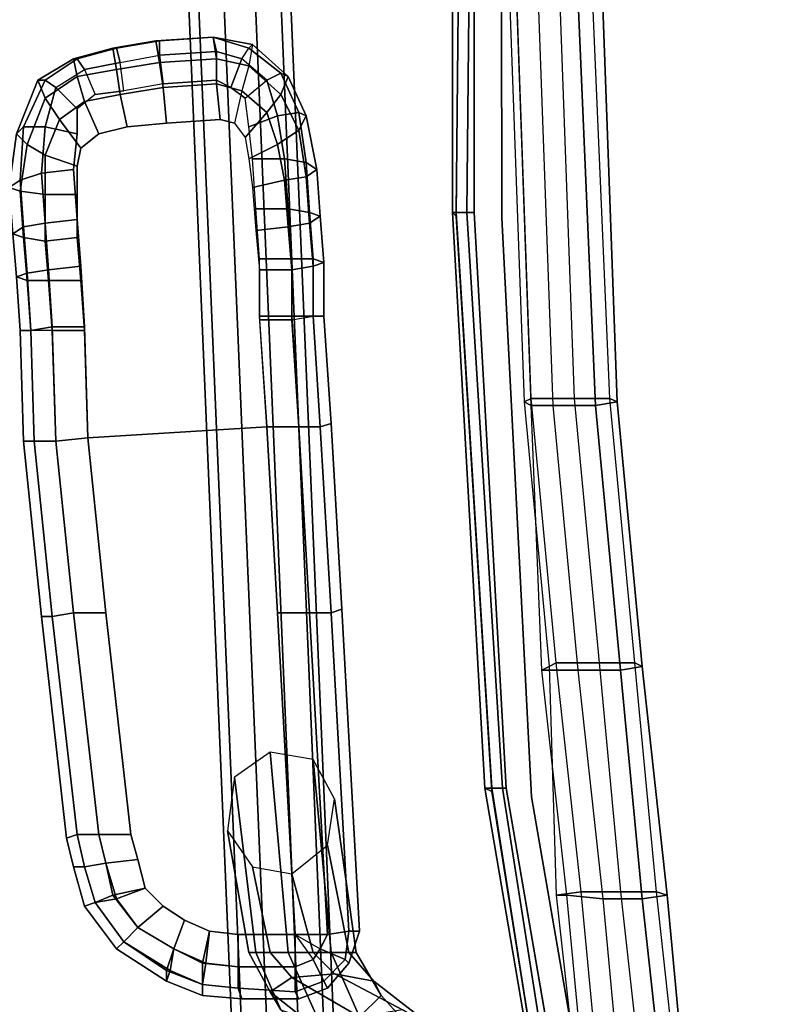
# Model space of a CAD drawing. Units: inches. Extents: x -256 to 260, y -250 to 198.
# Drawn here: x -217 to -210, y -190 to -182 of the extents above; entities that cross this region are included whole.
import ezdxf

# ---------------------------------------------------------------- set-up
doc = ezdxf.new("R2010")
doc.units = ezdxf.units.IN
doc.header["$MEASUREMENT"] = 0
for name, color, linetype in [('SEAT-ARMPAD', 5, 'Continuous'), ('SEAT-BACK', 5, 'Continuous'), ('SEAT-FABRIC', 5, 'Continuous'), ('SEAT-FRAME', 5, 'Continuous')]:
    doc.layers.add(name, color=color, linetype=linetype)

# ---------------------------------------------------------------- blocks, each defined once
blk = doc.blocks.new('1WC743020P_0T')
at = {"layer": 'SEAT-ARMPAD'}
for points in [[(4.7812, 13.1562, 36.9375), (5.1875, 13.1875, 36.8438), (5.1562, 13.0938, 36.5625), (4.75, 13.0625, 36.6562)], [(4.7812, 13.1562, 36.9375), (4.8438, 13.0625, 37.2188), (5.25, 13.0938, 37.125), (5.1875, 13.1875, 36.8438)], [(5.6562, 13.125, 36.7188), (5.5625, 13.0312, 36.4688), (5.1562, 13.0938, 36.5625), (5.1875, 13.1875, 36.8438)], [(5.1875, 13.1875, 36.8438), (5.25, 13.0938, 37.125), (5.7188, 13.0625, 37), (5.6562, 13.125, 36.7188)], [(2.9688, 13.0625, 37.0625), (2.9688, 12.9688, 37.3438), (3.9375, 13, 37.3125), (3.9375, 13.0938, 37.0312)], [(2.9688, 13.0625, 37.0625), (3.9375, 13.0938, 37.0312), (3.9375, 13, 36.75), (2.9688, 12.9688, 36.7812)], [(3.9375, 13.0938, 37.0312), (3.9375, 13, 37.3125), (4.4375, 13.0312, 37.25), (4.4062, 13.125, 37)], [(4.4062, 13.125, 37), (4.375, 13.0312, 36.7188), (3.9375, 13, 36.75), (3.9375, 13.0938, 37.0312)], [(4.7812, 13.1562, 36.9375), (4.75, 13.0625, 36.6562), (4.375, 13.0312, 36.7188), (4.4062, 13.125, 37)], [(4.4062, 13.125, 37), (4.4375, 13.0312, 37.25), (4.8438, 13.0625, 37.2188), (4.7812, 13.1562, 36.9375)], [(4.7188, 12.875, 36.4688), (4.75, 13.0625, 36.6562), (5.1562, 13.0938, 36.5625), (5.125, 12.875, 36.375)], [(4.875, 12.875, 37.4062), (5.3125, 12.9062, 37.3125), (5.25, 13.0938, 37.125), (4.8438, 13.0625, 37.2188)], [(5.4688, 12.875, 36.2812), (5.125, 12.875, 36.375), (5.1562, 13.0938, 36.5625), (5.5625, 13.0312, 36.4688)], [(5.3125, 12.9062, 37.3125), (5.7188, 12.875, 37.2188), (5.7188, 13.0625, 37), (5.25, 13.0938, 37.125)], [(5.6562, 13.125, 36.7188), (6.125, 12.9375, 36.5625), (5.9688, 12.875, 36.3438), (5.5625, 13.0312, 36.4688)], [(6.125, 12.875, 36.875), (6.125, 12.9375, 36.5625), (5.6562, 13.125, 36.7188), (5.7188, 13.0625, 37)], [(3.9375, 12.8125, 36.5625), (3.9375, 13, 36.75), (2.9688, 12.9688, 36.7812), (2.9688, 12.7812, 36.5938)], [(2.9688, 12.7812, 37.5625), (3.9688, 12.8125, 37.5312), (3.9375, 13, 37.3125), (2.9688, 12.9688, 37.3438)], [(4.375, 12.8438, 36.5312), (3.9375, 12.8125, 36.5625), (3.9375, 13, 36.75), (4.375, 13.0312, 36.7188)], [(3.9688, 12.8125, 37.5312), (4.4688, 12.8438, 37.4688), (4.4375, 13.0312, 37.25), (3.9375, 13, 37.3125)], [(4.7188, 12.875, 36.4688), (4.375, 12.8438, 36.5312), (4.375, 13.0312, 36.7188), (4.75, 13.0625, 36.6562)], [(4.4688, 12.8438, 37.4688), (4.875, 12.875, 37.4062), (4.8438, 13.0625, 37.2188), (4.4375, 13.0312, 37.25)], [(5.4688, 12.875, 36.2812), (5.5625, 13.0312, 36.4688), (5.9688, 12.875, 36.3438), (5.7812, 12.75, 36.1875)], [(6.125, 12.875, 36.875), (5.7188, 13.0625, 37), (5.7188, 12.875, 37.2188), (6.0625, 12.7812, 37.125)], [(5.9688, 12.875, 36.3438), (6.125, 12.9375, 36.5625), (6.3125, 12.625, 36.5312), (6.1562, 12.5938, 36.2812)], [(6.3125, 12.5938, 36.8125), (6.3125, 12.625, 36.5312), (6.125, 12.9375, 36.5625), (6.125, 12.875, 36.875)], [(4.375, 12.8438, 36.5312), (4.375, 12.5625, 36.4375), (3.9375, 12.5312, 36.4688), (3.9375, 12.8125, 36.5625)], [(3.9688, 12.8125, 37.5312), (3.9688, 12.5312, 37.5938), (4.5, 12.5625, 37.5312), (4.4688, 12.8438, 37.4688)], [(4.7188, 12.875, 36.4688), (4.75, 12.5938, 36.375), (4.375, 12.5625, 36.4375), (4.375, 12.8438, 36.5312)], [(4.4688, 12.8438, 37.4688), (4.5, 12.5625, 37.5312), (4.9062, 12.5938, 37.4688), (4.875, 12.875, 37.4062)], [(4.7188, 12.875, 36.4688), (5.125, 12.875, 36.375), (5.125, 12.5938, 36.2812), (4.75, 12.5938, 36.375)], [(4.875, 12.875, 37.4062), (4.9062, 12.5938, 37.4688), (5.3438, 12.625, 37.4062), (5.3125, 12.9062, 37.3125)], [(5.4688, 12.875, 36.2812), (5.375, 12.5938, 36.2188), (5.125, 12.5938, 36.2812), (5.125, 12.875, 36.375)], [(5.3125, 12.9062, 37.3125), (5.3438, 12.625, 37.4062), (5.6562, 12.5938, 37.3125), (5.7188, 12.875, 37.2188)], [(5.4688, 12.875, 36.2812), (5.7812, 12.75, 36.1875), (5.5312, 12.5625, 36.1562), (5.375, 12.5938, 36.2188)], [(5.875, 12.5938, 37.25), (6.0625, 12.7812, 37.125), (5.7188, 12.875, 37.2188), (5.6562, 12.5938, 37.3125)], [(6.1562, 12.5938, 36.2812), (5.9375, 12.5312, 36.1562), (5.7812, 12.75, 36.1875), (5.9688, 12.875, 36.3438)], [(6.125, 12.875, 36.875), (6.0625, 12.7812, 37.125), (6.2188, 12.5312, 37.0625), (6.3125, 12.5938, 36.8125)], [(3, 12.5, 36.5), (2.9688, 12.7812, 36.5938), (3.9375, 12.8125, 36.5625), (3.9375, 12.5312, 36.4688)], [(2.9688, 12.7812, 37.5625), (3, 12.5, 37.625), (3.9688, 12.5312, 37.5938), (3.9688, 12.8125, 37.5312)], [(5.5312, 12.5625, 36.1562), (5.7812, 12.75, 36.1875), (5.9375, 12.5312, 36.1562), (5.6562, 12.4062, 36.125)], [(6.0625, 12.7812, 37.125), (6.2188, 12.5312, 37.0625), (6, 12.4375, 37.2188), (5.875, 12.5938, 37.25)], [(-0.75, 12.625, 36.9688), (-0.75, 12.5312, 37.25), (-0.4688, 12.5938, 37.25), (-0.5, 12.6875, 36.9688)], [(-0.75, 12.625, 36.9688), (-0.5, 12.6875, 36.9688), (-0.4688, 12.5938, 36.6875), (-0.75, 12.5312, 36.6875)], [(-0.75, 12.5312, 37.25), (-0.75, 12.625, 36.9688), (-1.0938, 12.5312, 36.9688), (-1.0625, 12.4375, 37.25)], [(-0.75, 12.5312, 36.6875), (-1.0625, 12.4375, 36.6875), (-1.0938, 12.5312, 36.9688), (-0.75, 12.625, 36.9688)], [(-0.4688, 12.4062, 36.5), (-0.7188, 12.3438, 36.5), (-0.75, 12.5312, 36.6875), (-0.4688, 12.5938, 36.6875)], [(-0.7188, 12.3438, 37.4375), (-0.4688, 12.4062, 37.4375), (-0.4688, 12.5938, 37.25), (-0.75, 12.5312, 37.25)], [(6.1562, 12.5938, 36.2812), (6.2188, 12.25, 36.25), (6, 12.2188, 36.125), (5.9375, 12.5312, 36.1562)], [(6.2188, 12.25, 36.25), (6.1562, 12.5938, 36.2812), (6.3125, 12.625, 36.5312), (6.4062, 12.2812, 36.5)], [(6.4062, 12.25, 36.7812), (6.3125, 12.5938, 36.8125), (6.2188, 12.5312, 37.0625), (6.2812, 12.2188, 37.0625)], [(6.3125, 12.5938, 36.8125), (6.4062, 12.25, 36.7812), (6.4062, 12.2812, 36.5), (6.3125, 12.625, 36.5312)], [(-1.0625, 12.4375, 37.25), (-1.0938, 12.5312, 36.9688), (-1.4688, 12.25, 36.9688), (-1.4062, 12.1875, 37.25)], [(-1.4688, 12.25, 36.9688), (-1.0938, 12.5312, 36.9688), (-1.0625, 12.4375, 36.6875), (-1.4062, 12.1875, 36.6875)], [(-1, 12.2812, 36.5), (-1.0625, 12.4375, 36.6875), (-0.75, 12.5312, 36.6875), (-0.7188, 12.3438, 36.5)], [(-0.75, 12.5312, 37.25), (-1.0625, 12.4375, 37.25), (-1.0312, 12.25, 37.4375), (-0.7188, 12.3438, 37.4375)], [(5.7188, 12.1562, 36.125), (5.6562, 12.4062, 36.125), (5.9375, 12.5312, 36.1562), (6, 12.2188, 36.125)], [(6, 12.4375, 37.2188), (6.0312, 12.1875, 37.1875), (6.2812, 12.2188, 37.0625), (6.2188, 12.5312, 37.0625)], [(-1, 12.2812, 36.5), (-1.2812, 12.0625, 36.5), (-1.4062, 12.1875, 36.6875), (-1.0625, 12.4375, 36.6875)], [(-1.0312, 12.25, 37.4375), (-1.0625, 12.4375, 37.25), (-1.4062, 12.1875, 37.25), (-1.2812, 12.0625, 37.4375)], [(-0.4688, 12.4062, 36.5), (-0.4688, 12.125, 36.4062), (-0.6875, 12.0625, 36.4062), (-0.7188, 12.3438, 36.5)], [(-0.7188, 12.3438, 37.4375), (-0.6875, 12.0625, 37.5312), (-0.4688, 12.125, 37.5312), (-0.4688, 12.4062, 37.4375)], [(-0.6875, 12.0625, 37.5312), (-0.7188, 12.3438, 37.4375), (-1.0312, 12.25, 37.4375), (-0.9375, 12, 37.5312)], [(-1, 12.2812, 36.5), (-0.7188, 12.3438, 36.5), (-0.6875, 12.0625, 36.4062), (-0.9375, 12, 36.4062)], [(-1.6562, 11.7812, 37.25), (-1.4062, 12.1875, 37.25), (-1.4688, 12.25, 36.9688), (-1.75, 11.8125, 36.9688)], [(-1.4688, 12.25, 36.9688), (-1.4062, 12.1875, 36.6875), (-1.6562, 11.8125, 36.6875), (-1.75, 11.8125, 36.9688)], [(-1, 12.2812, 36.5), (-0.9375, 12, 36.4062), (-1.0938, 11.8438, 36.4062), (-1.2812, 12.0625, 36.5)], [(-0.9375, 12, 37.5312), (-1.0312, 12.25, 37.4375), (-1.2812, 12.0625, 37.4375), (-1.0938, 11.8438, 37.5312)], [(6.2812, 11.875, 36.25), (6.0625, 11.8438, 36.125), (6, 12.2188, 36.125), (6.2188, 12.25, 36.25)], [(6.2188, 12.25, 36.25), (6.4062, 12.2812, 36.5), (6.4688, 11.9062, 36.5), (6.2812, 11.875, 36.25)], [(6.4062, 12.25, 36.7812), (6.2812, 12.2188, 37.0625), (6.3438, 11.875, 37.0312), (6.4688, 11.875, 36.7812)], [(6.4688, 11.875, 36.7812), (6.4688, 11.9062, 36.5), (6.4062, 12.2812, 36.5), (6.4062, 12.25, 36.7812)], [(-1.4688, 11.75, 36.5), (-1.6562, 11.8125, 36.6875), (-1.4062, 12.1875, 36.6875), (-1.2812, 12.0625, 36.5)], [(-1.4688, 11.75, 37.4375), (-1.2812, 12.0625, 37.4375), (-1.4062, 12.1875, 37.25), (-1.6562, 11.7812, 37.25)], [(5.7188, 12.1562, 36.125), (6, 12.2188, 36.125), (6.0625, 11.8438, 36.125), (5.75, 11.8125, 36.125)], [(6.2812, 12.2188, 37.0625), (6.3438, 11.875, 37.0312), (6.0938, 11.8438, 37.1875), (6.0312, 12.1875, 37.1875)], [(-1.4688, 11.75, 36.5), (-1.2812, 12.0625, 36.5), (-1.0938, 11.8438, 36.4062), (-1.2188, 11.6562, 36.4062)], [(-1.2188, 11.6562, 37.5312), (-1.0938, 11.8438, 37.5312), (-1.2812, 12.0625, 37.4375), (-1.4688, 11.75, 37.4375)], [(6.3125, 11.375, 36.25), (6.2812, 11.875, 36.25), (6.4688, 11.9062, 36.5), (6.5, 11.4062, 36.4688)], [(6.4688, 11.875, 36.7812), (6.5, 11.4062, 36.7812), (6.5, 11.4062, 36.4688), (6.4688, 11.9062, 36.5)], [(-1.6562, 11.7812, 37.25), (-1.75, 11.8125, 36.9688), (-1.875, 11.5, 36.9688), (-1.7812, 11.5, 37.25)], [(-1.875, 11.5, 36.9688), (-1.75, 11.8125, 36.9688), (-1.6562, 11.8125, 36.6875), (-1.7812, 11.5, 36.6875)], [(-1.4688, 11.75, 36.5), (-1.5938, 11.5, 36.5), (-1.7812, 11.5, 36.6875), (-1.6562, 11.8125, 36.6875)], [(5.7812, 11.3438, 36.125), (5.75, 11.8125, 36.125), (6.0625, 11.8438, 36.125), (6.0938, 11.375, 36.125)], [(6.2812, 11.875, 36.25), (6.3125, 11.375, 36.25), (6.0938, 11.375, 36.125), (6.0625, 11.8438, 36.125)], [(6.0938, 11.8438, 37.1875), (6.125, 11.375, 37.1875), (6.375, 11.375, 37.0312), (6.3438, 11.875, 37.0312)], [(6.5, 11.4062, 36.7812), (6.4688, 11.875, 36.7812), (6.3438, 11.875, 37.0312), (6.375, 11.375, 37.0312)], [(-1.4688, 11.75, 37.4375), (-1.6562, 11.7812, 37.25), (-1.7812, 11.5, 37.25), (-1.5938, 11.4688, 37.4375)], [(-1.4688, 11.75, 36.5), (-1.2188, 11.6562, 36.4062), (-1.3125, 11.4375, 36.4062), (-1.5938, 11.5, 36.5)], [(-1.2188, 11.6562, 37.5312), (-1.4688, 11.75, 37.4375), (-1.5938, 11.4688, 37.4375), (-1.3125, 11.4375, 37.5312)], [(-1.8125, 11.1875, 37.25), (-1.7812, 11.5, 37.25), (-1.875, 11.5, 36.9688), (-1.9062, 11.1562, 36.9688)], [(-1.875, 11.5, 36.9688), (-1.7812, 11.5, 36.6875), (-1.8125, 11.1875, 36.6875), (-1.9062, 11.1562, 36.9688)], [(-1.625, 11.1875, 36.5), (-1.8125, 11.1875, 36.6875), (-1.7812, 11.5, 36.6875), (-1.5938, 11.5, 36.5)], [(-1.625, 11.1875, 37.4375), (-1.5938, 11.4688, 37.4375), (-1.7812, 11.5, 37.25), (-1.8125, 11.1875, 37.25)], [(-1.625, 11.1875, 36.5), (-1.5938, 11.5, 36.5), (-1.3125, 11.4375, 36.4062), (-1.3438, 11.1875, 36.4062)], [(-1.3438, 11.1875, 37.5312), (-1.3125, 11.4375, 37.5312), (-1.5938, 11.4688, 37.4375), (-1.625, 11.1875, 37.4375)], [(6.0938, 11.375, 36.125), (6.0312, 11.1562, 36.1562), (5.75, 11.2188, 36.125), (5.7812, 11.3438, 36.125)], [(6.0938, 11.375, 36.125), (6.3125, 11.375, 36.25), (6.25, 11.0938, 36.2812), (6.0312, 11.1562, 36.1562)], [(6.125, 11.375, 37.1875), (6.0625, 11.25, 37.2188), (6.3125, 11.1562, 37.0625), (6.375, 11.375, 37.0312)], [(6.5, 11.4062, 36.4688), (6.4375, 11.0625, 36.5), (6.25, 11.0938, 36.2812), (6.3125, 11.375, 36.25)], [(6.5, 11.4062, 36.4688), (6.4375, 11.0625, 36.5), (6.25, 11.0938, 36.2812), (6.3125, 11.375, 36.25)], [(6.5, 11.4062, 36.7812), (6.375, 11.375, 37.0312), (6.3125, 11.1562, 37.0625), (6.4062, 11.0938, 36.8125)], [(6.5, 11.4062, 36.7812), (6.4062, 11.0938, 36.8125), (6.4375, 11.0625, 36.5), (6.5, 11.4062, 36.4688)], [(5.625, 11.125, 36.1562), (5.8438, 10.9375, 36.1875), (6.0312, 11.1562, 36.1562), (5.75, 11.2188, 36.125)], [(6.125, 10.9375, 37.125), (6.3125, 11.1562, 37.0625), (6.0625, 11.25, 37.2188), (5.9688, 11.125, 37.25)], [(-1.8125, 11.1875, 37.25), (-1.9062, 11.1562, 36.9688), (-1.9062, 10.6562, 36.9688), (-1.8438, 10.6875, 37.25)], [(-1.9062, 10.6562, 36.9688), (-1.9062, 11.1562, 36.9688), (-1.8125, 11.1875, 36.6875), (-1.8438, 10.6875, 36.6875)], [(-1.625, 11.1875, 36.5), (-1.625, 10.6875, 36.5), (-1.8438, 10.6875, 36.6875), (-1.8125, 11.1875, 36.6875)], [(-1.625, 11.1875, 37.4375), (-1.8125, 11.1875, 37.25), (-1.8438, 10.6875, 37.25), (-1.625, 10.6875, 37.4375)], [(-1.625, 11.1875, 36.5), (-1.3438, 11.1875, 36.4062), (-1.3438, 10.6875, 36.4062), (-1.625, 10.6875, 36.5)], [(-1.3438, 11.1875, 37.5312), (-1.625, 11.1875, 37.4375), (-1.625, 10.6875, 37.4375), (-1.3438, 10.6875, 37.5312)], [(5.5625, 10.8438, 36.2812), (5.8438, 10.9375, 36.1875), (5.625, 11.125, 36.1562), (5.4375, 11.0938, 36.2188)], [(5.9688, 11.125, 37.25), (6.125, 10.9375, 37.125), (5.8125, 10.8438, 37.2188), (5.7188, 11.0938, 37.3125)], [(6.25, 11.0938, 36.2812), (6.0312, 11.1562, 36.1562), (5.8438, 10.9375, 36.1875), (6, 10.8125, 36.3438)], [(6.1875, 10.8125, 36.875), (6.125, 10.9375, 37.125), (6.3125, 11.1562, 37.0625), (6.4062, 11.0938, 36.8125)], [(4.8438, 10.75, 36.4688), (4.8125, 11.0312, 36.375), (4.4688, 11, 36.4375), (4.4688, 10.7188, 36.5312)], [(4.5625, 10.7188, 37.4688), (4.5625, 11, 37.5312), (5, 11.0312, 37.4688), (5, 10.75, 37.4062)], [(4.8438, 10.75, 36.4688), (5.25, 10.7812, 36.375), (5.1875, 11.0625, 36.2812), (4.8125, 11.0312, 36.375)], [(5, 10.75, 37.4062), (5, 11.0312, 37.4688), (5.4375, 11.0625, 37.4062), (5.4375, 10.7812, 37.3125)], [(5.5625, 10.8438, 36.2812), (5.4375, 11.0938, 36.2188), (5.1875, 11.0625, 36.2812), (5.25, 10.7812, 36.375)], [(5.4375, 10.7812, 37.3125), (5.4375, 11.0625, 37.4062), (5.7188, 11.0938, 37.3125), (5.8125, 10.8438, 37.2188)], [(6, 10.8125, 36.3438), (6.1562, 10.75, 36.5938), (6.4375, 11.0625, 36.5), (6.25, 11.0938, 36.2812)], [(6.4062, 11.0938, 36.8125), (6.4375, 11.0625, 36.5), (6.1562, 10.75, 36.5938), (6.1875, 10.8125, 36.875)], [(3.0938, 10.9375, 36.5), (3.0938, 10.6562, 36.5938), (4.0312, 10.7188, 36.5625), (4.0312, 11, 36.4688)], [(3.0938, 10.6562, 37.5625), (3.0938, 10.9375, 37.625), (4.0625, 11, 37.5938), (4.0625, 10.7188, 37.5312)], [(4.4688, 10.7188, 36.5312), (4.4688, 11, 36.4375), (4.0312, 11, 36.4688), (4.0312, 10.7188, 36.5625)], [(4.0625, 10.7188, 37.5312), (4.0625, 11, 37.5938), (4.5625, 11, 37.5312), (4.5625, 10.7188, 37.4688)], [(5.5625, 10.8438, 36.2812), (5.6875, 10.6562, 36.4688), (6, 10.8125, 36.3438), (5.8438, 10.9375, 36.1875)], [(6.1875, 10.8125, 36.875), (5.8438, 10.6562, 37), (5.8125, 10.8438, 37.2188), (6.125, 10.9375, 37.125)], [(4.8438, 10.75, 36.4688), (4.875, 10.5625, 36.6562), (5.2812, 10.5938, 36.5625), (5.25, 10.7812, 36.375)], [(5, 10.75, 37.4062), (5.4375, 10.7812, 37.3125), (5.4062, 10.5938, 37.125), (4.9688, 10.5625, 37.2188)], [(5.5625, 10.8438, 36.2812), (5.25, 10.7812, 36.375), (5.2812, 10.5938, 36.5625), (5.6875, 10.6562, 36.4688)], [(5.4375, 10.7812, 37.3125), (5.8125, 10.8438, 37.2188), (5.8438, 10.6562, 37), (5.4062, 10.5938, 37.125)], [(5.8125, 10.5938, 36.7188), (6.1562, 10.75, 36.5938), (6, 10.8125, 36.3438), (5.6875, 10.6562, 36.4688)], [(6.1875, 10.8125, 36.875), (6.1562, 10.75, 36.5938), (5.8125, 10.5938, 36.7188), (5.8438, 10.6562, 37)], [(4.0312, 10.7188, 36.5625), (4.0625, 10.5312, 36.75), (3.0938, 10.4688, 36.7812), (3.0938, 10.6562, 36.5938)], [(3.0938, 10.6562, 37.5625), (4.0625, 10.7188, 37.5312), (4.0625, 10.5312, 37.3125), (3.0938, 10.4688, 37.3438)], [(4.4688, 10.7188, 36.5312), (4.0312, 10.7188, 36.5625), (4.0625, 10.5312, 36.75), (4.5, 10.5312, 36.7188)], [(4.0625, 10.7188, 37.5312), (4.5625, 10.7188, 37.4688), (4.5625, 10.5312, 37.25), (4.0625, 10.5312, 37.3125)], [(4.8438, 10.75, 36.4688), (4.4688, 10.7188, 36.5312), (4.5, 10.5312, 36.7188), (4.875, 10.5625, 36.6562)], [(4.5625, 10.7188, 37.4688), (5, 10.75, 37.4062), (4.9688, 10.5625, 37.2188), (4.5625, 10.5312, 37.25)], [(4.9375, 10.4688, 36.9375), (5.3438, 10.5, 36.8438), (5.2812, 10.5938, 36.5625), (4.875, 10.5625, 36.6562)], [(4.9375, 10.4688, 36.9375), (4.9688, 10.5625, 37.2188), (5.4062, 10.5938, 37.125), (5.3438, 10.5, 36.8438)], [(5.8125, 10.5938, 36.7188), (5.6875, 10.6562, 36.4688), (5.2812, 10.5938, 36.5625), (5.3438, 10.5, 36.8438)], [(5.3438, 10.5, 36.8438), (5.4062, 10.5938, 37.125), (5.8438, 10.6562, 37), (5.8125, 10.5938, 36.7188)], [(3.125, 10.375, 37.0625), (3.0938, 10.4688, 37.3438), (4.0625, 10.5312, 37.3125), (4.0625, 10.4375, 37.0312)], [(3.125, 10.375, 37.0625), (4.0625, 10.4375, 37.0312), (4.0625, 10.5312, 36.75), (3.0938, 10.4688, 36.7812)], [(4.0625, 10.4375, 37.0312), (4.0625, 10.5312, 37.3125), (4.5625, 10.5312, 37.25), (4.5312, 10.4375, 37)], [(4.5312, 10.4375, 37), (4.5, 10.5312, 36.7188), (4.0625, 10.5312, 36.75), (4.0625, 10.4375, 37.0312)], [(4.9375, 10.4688, 36.9375), (4.875, 10.5625, 36.6562), (4.5, 10.5312, 36.7188), (4.5312, 10.4375, 37)], [(4.5312, 10.4375, 37), (4.5625, 10.5312, 37.25), (4.9688, 10.5625, 37.2188), (4.9375, 10.4688, 36.9375)]]:
    blk.add_3dface(points, dxfattribs=at)
at = {"layer": 'SEAT-ARMPAD', "linetype": 'Continuous'}
for points in [[(2.9688, 12.9688, 37.3438), (2.9688, 13.0625, 37.0625), (1.4375, 12.9062, 37), (1.4375, 12.8125, 37.2812)], [(2.9688, 13.0625, 37.0625), (2.9688, 12.9688, 36.7812), (1.4375, 12.8125, 36.7188), (1.4375, 12.9062, 37)], [(2.9688, 12.9688, 36.7812), (2.9688, 12.7812, 36.5938), (1.4688, 12.625, 36.5312), (1.4375, 12.8125, 36.7188)], [(2.9688, 12.7812, 37.5625), (2.9688, 12.9688, 37.3438), (1.4375, 12.8125, 37.2812), (1.4688, 12.625, 37.5)], [(1.4375, 12.8125, 37.2812), (1.4375, 12.9062, 37), (-0.5, 12.6875, 36.9688), (-0.4688, 12.5938, 37.25)], [(1.4375, 12.9062, 37), (1.4375, 12.8125, 36.7188), (-0.4688, 12.5938, 36.6875), (-0.5, 12.6875, 36.9688)], [(1.4375, 12.8125, 36.7188), (1.4688, 12.625, 36.5312), (-0.4688, 12.4062, 36.5), (-0.4688, 12.5938, 36.6875)], [(1.4688, 12.625, 37.5), (1.4375, 12.8125, 37.2812), (-0.4688, 12.5938, 37.25), (-0.4688, 12.4062, 37.4375)], [(2.9688, 12.7812, 36.5938), (3, 12.5, 36.5), (1.4688, 12.3438, 36.4375), (1.4688, 12.625, 36.5312)], [(3, 12.5, 37.625), (2.9688, 12.7812, 37.5625), (1.4688, 12.625, 37.5), (1.4688, 12.3438, 37.5625)], [(1.4688, 12.625, 36.5312), (1.4688, 12.3438, 36.4375), (-0.4688, 12.125, 36.4062), (-0.4688, 12.4062, 36.5)], [(1.4688, 12.3438, 37.5625), (1.4688, 12.625, 37.5), (-0.4688, 12.4062, 37.4375), (-0.4688, 12.125, 37.5312)], [(1.4688, 10.5625, 36.5312), (1.4688, 10.8438, 36.4375), (3.0938, 10.9375, 36.5), (3.0938, 10.6562, 36.5938)], [(1.4688, 10.8438, 37.5625), (1.4688, 10.5625, 37.5), (3.0938, 10.6562, 37.5625), (3.0938, 10.9375, 37.625)], [(-1.3438, 10.4062, 36.5), (-1.3438, 10.6875, 36.4062), (1.4688, 10.8438, 36.4375), (1.4688, 10.5625, 36.5312)], [(-1.3438, 10.6875, 37.5312), (-1.3438, 10.4062, 37.4375), (1.4688, 10.5625, 37.5), (1.4688, 10.8438, 37.5625)], [(-1.75, 10.4375, 37.25), (-1.8438, 10.6875, 37.25), (-1.9062, 10.6562, 36.9688), (-1.8125, 10.4062, 36.9688)], [(-1.8125, 10.4062, 36.9688), (-1.9062, 10.6562, 36.9688), (-1.8438, 10.6875, 36.6875), (-1.75, 10.4375, 36.6875)], [(-1.75, 10.4375, 36.6875), (-1.8438, 10.6875, 36.6875), (-1.625, 10.6875, 36.5), (-1.5625, 10.5312, 36.5)], [(-1.5625, 10.5312, 37.4375), (-1.625, 10.6875, 37.4375), (-1.8438, 10.6875, 37.25), (-1.75, 10.4375, 37.25)], [(1.4688, 10.375, 36.7188), (1.4688, 10.5625, 36.5312), (3.0938, 10.6562, 36.5938), (3.0938, 10.4688, 36.7812)], [(1.4688, 10.5625, 37.5), (1.4688, 10.375, 37.2812), (3.0938, 10.4688, 37.3438), (3.0938, 10.6562, 37.5625)], [(-1.5625, 10.25, 36.6875), (-1.75, 10.4375, 36.6875), (-1.5625, 10.5312, 36.5), (-1.4688, 10.4688, 36.5)], [(-1.4688, 10.4688, 37.4375), (-1.5625, 10.5312, 37.4375), (-1.75, 10.4375, 37.25), (-1.5625, 10.25, 37.25)], [(-1.3125, 10.2188, 36.6875), (-1.3438, 10.4062, 36.5), (1.4688, 10.5625, 36.5312), (1.4688, 10.375, 36.7188)], [(-1.3438, 10.4062, 37.4375), (-1.3125, 10.2188, 37.25), (1.4688, 10.375, 37.2812), (1.4688, 10.5625, 37.5)], [(-1.5625, 10.25, 37.25), (-1.75, 10.4375, 37.25), (-1.8125, 10.4062, 36.9688), (-1.5938, 10.2188, 36.9688)], [(-1.5938, 10.2188, 36.9688), (-1.8125, 10.4062, 36.9688), (-1.75, 10.4375, 36.6875), (-1.5625, 10.25, 36.6875)], [(-1.3125, 10.2188, 36.6875), (-1.5625, 10.25, 36.6875), (-1.4688, 10.4688, 36.5), (-1.3438, 10.4062, 36.5)], [(-1.3438, 10.4062, 37.4375), (-1.4688, 10.4688, 37.4375), (-1.5625, 10.25, 37.25), (-1.3125, 10.2188, 37.25)], [(1.4688, 10.375, 37.2812), (1.5, 10.2812, 37), (3.125, 10.375, 37.0625), (3.0938, 10.4688, 37.3438)], [(1.5, 10.2812, 37), (1.4688, 10.375, 36.7188), (3.0938, 10.4688, 36.7812), (3.125, 10.375, 37.0625)], [(-1.3125, 10.2188, 37.25), (-1.3125, 10.125, 36.9688), (1.5, 10.2812, 37), (1.4688, 10.375, 37.2812)], [(-1.3125, 10.125, 36.9688), (-1.3125, 10.2188, 36.6875), (1.4688, 10.375, 36.7188), (1.5, 10.2812, 37)], [(-1.3125, 10.2188, 37.25), (-1.5625, 10.25, 37.25), (-1.5938, 10.2188, 36.9688), (-1.3125, 10.125, 36.9688)], [(-1.3125, 10.125, 36.9688), (-1.5938, 10.2188, 36.9688), (-1.5625, 10.25, 36.6875), (-1.3125, 10.2188, 36.6875)]]:
    blk.add_3dface(points, dxfattribs=at)
at = {"layer": 'SEAT-ARMPAD'}
for points, invisible_edges in [([(4.8125, 11.0312, 36.375), (4.4688, 11, 36.4375), (4.375, 12.5625, 36.4375), (4.75, 12.5938, 36.375)], 10), ([(4.9062, 12.5938, 37.4688), (4.5, 12.5625, 37.5312), (4.5625, 11, 37.5312), (5, 11.0312, 37.4688)], 10), ([(4.8125, 11.0312, 36.375), (4.75, 12.5938, 36.375), (5.125, 12.5938, 36.2812), (5.1875, 11.0625, 36.2812)], 5), ([(4.9062, 12.5938, 37.4688), (5, 11.0312, 37.4688), (5.4375, 11.0625, 37.4062), (5.3438, 12.625, 37.4062)], 5), ([(5.4375, 11.0938, 36.2188), (5.1875, 11.0625, 36.2812), (5.125, 12.5938, 36.2812), (5.375, 12.5938, 36.2188)], 10), ([(5.6562, 12.5938, 37.3125), (5.3438, 12.625, 37.4062), (5.4375, 11.0625, 37.4062), (5.7188, 11.0938, 37.3125)], 10), ([(5.4375, 11.0938, 36.2188), (5.375, 12.5938, 36.2188), (5.5312, 12.5625, 36.1562), (5.625, 11.125, 36.1562)], 5), ([(5.6562, 12.5938, 37.3125), (5.7188, 11.0938, 37.3125), (5.9688, 11.125, 37.25), (5.875, 12.5938, 37.25)], 5), ([(6, 12.4375, 37.2188), (5.875, 12.5938, 37.25), (5.9688, 11.125, 37.25), (6.0625, 11.25, 37.2188)], 10), ([(4.0312, 11, 36.4688), (3.0938, 10.9375, 36.5), (3, 12.5, 36.5), (3.9375, 12.5312, 36.4688)], 8), ([(3.9688, 12.5312, 37.5938), (3, 12.5, 37.625), (3.0938, 10.9375, 37.625), (4.0625, 11, 37.5938)], 8), ([(4.0312, 11, 36.4688), (3.9375, 12.5312, 36.4688), (4.375, 12.5625, 36.4375), (4.4688, 11, 36.4375)], 5), ([(3.9688, 12.5312, 37.5938), (4.0625, 11, 37.5938), (4.5625, 11, 37.5312), (4.5, 12.5625, 37.5312)], 5), ([(5.75, 11.2188, 36.125), (5.625, 11.125, 36.1562), (5.5312, 12.5625, 36.1562), (5.6562, 12.4062, 36.125)], 10), ([(5.75, 11.2188, 36.125), (5.6562, 12.4062, 36.125), (5.7188, 12.1562, 36.125), (5.7812, 11.3438, 36.125)], 5), ([(6, 12.4375, 37.2188), (6.0625, 11.25, 37.2188), (6.125, 11.375, 37.1875), (6.0312, 12.1875, 37.1875)], 5), ([(1.4688, 12.3438, 36.4375), (1.4688, 10.8438, 36.4375), (-1.3438, 10.6875, 36.4062), (-0.4688, 12.125, 36.4062)], 5), ([(-1.3438, 10.6875, 37.5312), (1.4688, 10.8438, 37.5625), (1.4688, 12.3438, 37.5625), (-0.4688, 12.125, 37.5312)], 10), ([(5.75, 11.8125, 36.125), (5.7812, 11.3438, 36.125), (5.7188, 12.1562, 36.125)], 2), ([(6.0938, 11.8438, 37.1875), (6.0312, 12.1875, 37.1875), (6.125, 11.375, 37.1875)], 2), ([(-0.4688, 12.125, 36.4062), (-1.3438, 10.6875, 36.4062), (-1.3438, 11.1875, 36.4062), (-0.6875, 12.0625, 36.4062)], 5), ([(-1.3438, 11.1875, 37.5312), (-1.3438, 10.6875, 37.5312), (-0.4688, 12.125, 37.5312), (-0.6875, 12.0625, 37.5312)], 10), ([(-0.9375, 12, 36.4062), (-0.6875, 12.0625, 36.4062), (-1.3438, 11.1875, 36.4062), (-1.3125, 11.4375, 36.4062)], 10), ([(-1.3438, 11.1875, 37.5312), (-0.6875, 12.0625, 37.5312), (-0.9375, 12, 37.5312), (-1.3125, 11.4375, 37.5312)], 5), ([(-0.9375, 12, 36.4062), (-1.3125, 11.4375, 36.4062), (-1.2188, 11.6562, 36.4062), (-1.0938, 11.8438, 36.4062)], 1), ([(-1.2188, 11.6562, 37.5312), (-1.3125, 11.4375, 37.5312), (-0.9375, 12, 37.5312), (-1.0938, 11.8438, 37.5312)], 2)]:
    blk.add_3dface(points, dxfattribs=dict(at, invisible_edges=invisible_edges))
at = {"layer": 'SEAT-ARMPAD', "linetype": 'Continuous'}
for points, invisible_edges in [([(1.4688, 12.3438, 36.4375), (3, 12.5, 36.5), (3.0938, 10.9375, 36.5), (1.4688, 10.8438, 36.4375)], 8), ([(3, 12.5, 37.625), (1.4688, 12.3438, 37.5625), (1.4688, 10.8438, 37.5625), (3.0938, 10.9375, 37.625)], 2), ([(-1.3438, 10.6875, 36.4062), (-1.5625, 10.5312, 36.5), (-1.625, 10.6875, 36.5), (-1.3438, 10.6875, 36.4062)], 12), ([(-1.3438, 10.6875, 37.5312), (-1.625, 10.6875, 37.4375), (-1.5625, 10.5312, 37.4375), (-1.3438, 10.6875, 37.5312)], 12), ([(-1.3438, 10.6875, 36.4062), (-1.4688, 10.4688, 36.5), (-1.5625, 10.5312, 36.5), (-1.3438, 10.6875, 36.4062)], 12), ([(-1.3438, 10.6875, 37.5312), (-1.5625, 10.5312, 37.4375), (-1.4688, 10.4688, 37.4375), (-1.3438, 10.6875, 37.5312)], 12), ([(-1.3438, 10.6875, 36.4062), (-1.3438, 10.4062, 36.5), (-1.4688, 10.4688, 36.5), (-1.3438, 10.6875, 36.4062)], 12), ([(-1.3438, 10.6875, 37.5312), (-1.4688, 10.4688, 37.4375), (-1.3438, 10.4062, 37.4375), (-1.3438, 10.6875, 37.5312)], 12)]:
    blk.add_3dface(points, dxfattribs=dict(at, invisible_edges=invisible_edges))
at = {"layer": 'SEAT-BACK'}
for points in [[(-0.0625, 9.0312, 28.9062), (-0.0938, 8.9688, 29.5625), (4.9375, 9.2812, 29.9062), (4.9688, 9.3125, 29.2812)], [(-0.0625, 9.0312, 28.9062), (4.9688, 9.3125, 29.2812), (4.9688, 9.2812, 29.125), (-0.0625, 8.9688, 28.7812)], [(4.9688, 9.3125, 29.2812), (4.9375, 9.2812, 29.9062), (8.1875, 9.25, 30.0312), (8.2188, 9.3125, 29.4062)], [(4.9688, 9.3125, 29.2812), (8.2188, 9.3125, 29.4062), (8.2188, 9.25, 29.25), (4.9688, 9.2812, 29.125)], [(-0.0625, 8.875, 28.7812), (-0.0625, 8.9688, 28.7812), (4.9688, 9.2812, 29.125), (4.9688, 9.1875, 29.125)], [(4.9688, 9.1875, 29.125), (4.9688, 9.2812, 29.125), (8.2188, 9.25, 29.25), (8.1875, 9.1562, 29.25)], [(-0.0625, 8.875, 28.7812), (4.9688, 9.1875, 29.125), (4.9688, 9.125, 29.2812), (-0.0625, 8.8438, 28.9062)], [(4.9688, 9.1875, 29.125), (8.1875, 9.1562, 29.25), (8.1562, 9.125, 29.4062), (4.9688, 9.125, 29.2812)], [(-2.25, 8.6562, 28.75), (-2.25, 8.625, 29.4062), (-0.0938, 8.9688, 29.5625), (-0.0625, 9.0312, 28.9062)], [(-2.25, 8.6562, 28.75), (-0.0625, 9.0312, 28.9062), (-0.0625, 8.9688, 28.7812), (-2.25, 8.625, 28.625)], [(-2.25, 8.5312, 28.625), (-2.25, 8.625, 28.625), (-0.0625, 8.9688, 28.7812), (-0.0625, 8.875, 28.7812)], [(-2.25, 8.5312, 28.625), (-0.0625, 8.875, 28.7812), (-0.0625, 8.8438, 28.9062), (-2.25, 8.4688, 28.75)]]:
    blk.add_3dface(points, dxfattribs=at)
for points, invisible_edges in [([(4.9375, 9.2812, 29.9062), (-0.0938, 8.9688, 29.5625), (-0.1397, 8.6239, 29.5625), (4.9224, 8.8827, 29.9062)], 10), ([(4.9375, 9.2812, 29.9062), (4.9224, 8.8827, 29.9062), (8.1724, 8.8883, 30.0312), (8.1875, 9.25, 30.0312)], 5), ([(-2.25, 8.625, 29.4062), (-2.0425, 8.2924, 29.4182), (-0.1397, 8.6239, 29.5625), (-0.0938, 8.9688, 29.5625)], 5)]:
    blk.add_3dface(points, dxfattribs=dict(at, invisible_edges=invisible_edges))
at = {"layer": 'SEAT-FABRIC'}
for points, invisible_edges in [([(4.9375, -8.9062, 29.8438), (-0.125, -8.6562, 29.4688), (-0.0625, 8.8438, 29.4688), (4.9688, 9.125, 29.8438)], 10), ([(8.1875, -8.875, 29.9688), (4.9375, -8.9062, 29.8438), (4.9688, 9.125, 29.8438), (8.1562, 9.125, 29.9688)], 10), ([(4.9224, 8.8827, 29.9062), (-0.1397, 8.6239, 29.5625), (-0.125, -8.3336, 29.5625), (4.9375, -8.5836, 29.9062)], 10), ([(4.9224, 8.8827, 29.9062), (4.9375, -8.5836, 29.9062), (8.1875, -8.5836, 30.0312), (8.1724, 8.8883, 30.0312)], 5), ([(-0.125, -8.6562, 29.4688), (-2.0938, -8.3125, 29.3438), (-2.25, 8.4688, 29.3125), (-0.0625, 8.8438, 29.4688)], 10), ([(-2.0425, 8.2924, 29.4182), (-2.0284, -8.0055, 29.4182), (-0.125, -8.3336, 29.5625), (-0.1397, 8.6239, 29.5625)], 5)]:
    blk.add_3dface(points, dxfattribs=dict(at, invisible_edges=invisible_edges))
at = {"layer": 'SEAT-FRAME'}
for points in [[(9.7465, 11.742, 10.3354), (-5.3384, 11.1093, 10.3354), (-5.3332, 11.0244, 10.5971), (9.7499, 11.6571, 10.5971)], [(9.7499, 11.6571, 10.0737), (-5.3332, 11.0244, 10.0737), (-5.3384, 11.1093, 10.3354), (9.7465, 11.742, 10.3354)], [(9.7499, 11.6571, 10.5971), (-5.3332, 11.0244, 10.5971), (-5.3196, 10.8022, 10.7588), (9.7588, 11.4346, 10.7588)], [(9.7588, 11.4346, 9.912), (-5.3196, 10.8022, 9.912), (-5.3332, 11.0244, 10.0737), (9.7499, 11.6571, 10.0737)], [(9.7588, 11.4346, 10.7588), (-5.3196, 10.8022, 10.7588), (-5.3027, 10.5276, 10.7588), (9.7699, 11.1597, 10.7588)], [(9.7699, 11.1597, 9.912), (-5.3027, 10.5276, 9.912), (-5.3196, 10.8022, 9.912), (9.7588, 11.4346, 9.912)], [(-1.5, 10.9062, 36.2812), (-1.5, 11.0938, 36.5938), (-0.4375, 11.2812, 36.5938), (-0.75, 11.0625, 36.375)], [(-1.5, 11.0312, 36.9688), (0.0312, 11.2188, 36.9375), (-0.4375, 11.2812, 36.5938), (-1.5, 11.0938, 36.5938)], [(-1.5, 11.0312, 36.9688), (-1.5, 10.75, 37.1562), (0.25, 10.9062, 37.125), (0.0312, 11.2188, 36.9375)], [(9.7699, 11.1597, 10.7588), (-5.3027, 10.5276, 10.7588), (-5.2891, 10.3054, 10.5971), (9.7788, 10.9373, 10.5971)], [(9.7788, 10.9373, 10.0737), (-5.2891, 10.3054, 10.0737), (-5.3027, 10.5276, 9.912), (9.7699, 11.1597, 9.912)], [(-2, 10.8125, 36.75), (-2.125, 10.4688, 36.9375), (-1.5, 10.75, 37.1562), (-1.5, 11.0312, 36.9688)], [(-2, 10.8125, 36.75), (-1.5, 11.0312, 36.9688), (-1.5, 11.0938, 36.5938), (-1.8438, 10.9062, 36.4375)], [(-1.7188, 10.7188, 36.25), (-1.8438, 10.9062, 36.4375), (-1.5, 11.0938, 36.5938), (-1.5, 10.9062, 36.2812)], [(-1.5, 10.9062, 36.2812), (-0.75, 11.0625, 36.375), (-0.8125, 10.7188, 36.3438), (-1.5, 10.5312, 36.2188)], [(9.7788, 10.9373, 10.5971), (-5.2891, 10.3054, 10.5971), (-5.2839, 10.2205, 10.3354), (9.7822, 10.8523, 10.3354)], [(9.7822, 10.8523, 10.3354), (-5.2839, 10.2205, 10.3354), (-5.2891, 10.3054, 10.0737), (9.7788, 10.9373, 10.0737)], [(-2.625, 10.25, 36.0938), (-2, 10.8125, 36.75), (-1.8438, 10.9062, 36.4375), (-2.3125, 10.3125, 35.9062)], [(-2.0625, 10.125, 35.75), (-2.3125, 10.3125, 35.9062), (-1.8438, 10.9062, 36.4375), (-1.7188, 10.7188, 36.25)], [(-1.7188, 10.7188, 36.25), (-1.5, 10.9062, 36.2812), (-1.5, 10.5312, 36.2188), (-1.6875, 10.3438, 36.1875)], [(-1.5, 10.375, 37.0938), (0.1875, 10.5312, 37.0625), (0.25, 10.9062, 37.125), (-1.5, 10.75, 37.1562)], [(-2.0625, 10.125, 36.8438), (-1.5, 10.375, 37.0938), (-1.5, 10.75, 37.1562), (-2.125, 10.4688, 36.9375)], [(-2.0625, 10.125, 35.75), (-1.7188, 10.7188, 36.25), (-1.6875, 10.3438, 36.1875), (-2, 9.75, 35.7188)], [(-1.5, 10.2188, 36.4375), (-1.5, 10.5312, 36.2188), (-0.8125, 10.7188, 36.3438), (-0.5625, 10.4062, 36.5)], [(-1.75, 10, 36.3125), (-1.6875, 10.3438, 36.1875), (-1.5, 10.5312, 36.2188), (-1.5, 10.2188, 36.4375)], [(-1.5, 10.375, 37.0938), (-1.5, 10.1562, 36.7812), (-0.1562, 10.3438, 36.8125), (0.1875, 10.5312, 37.0625)], [(-2.1875, 9.4375, 35.8125), (-2, 9.75, 35.7188), (-1.6875, 10.3438, 36.1875), (-1.75, 10, 36.3125)], [(-2.0625, 10.125, 36.8438), (-1.875, 9.9375, 36.5625), (-1.5, 10.1562, 36.7812), (-1.5, 10.375, 37.0938)], [(-1.5, 10.2188, 36.4375), (-0.5625, 10.4062, 36.5), (-0.1562, 10.3438, 36.8125), (-1.5, 10.1562, 36.7812)], [(-1.75, 10, 36.3125), (-1.5, 10.2188, 36.4375), (-1.5, 10.1562, 36.7812), (-1.875, 9.9375, 36.5625)], [(-2.75, 9.5938, 36.1562), (-2.5, 9.375, 36), (-1.875, 9.9375, 36.5625), (-2.0625, 10.125, 36.8438)], [(-2.1875, 9.4375, 35.8125), (-1.75, 10, 36.3125), (-1.875, 9.9375, 36.5625), (-2.5, 9.375, 36)], [(3.3125, 8.6875, 28.4062), (3.2812, 8.625, 28.75), (7.625, 8.7812, 28.9062), (7.6562, 8.8438, 28.5625)], [(7.625, 8.7812, 28.9062), (7.625, 8.5938, 29.125), (3.2812, 8.4375, 28.9688), (3.2812, 8.625, 28.75)], [(7.6875, 8.7812, 28.25), (7.6562, 8.8438, 28.5625), (3.3125, 8.6875, 28.4062), (3.3438, 8.625, 28.0938)], [(3.3438, 8.25, 28), (3.3438, 8.625, 28.0938), (7.6875, 8.7812, 28.25), (7.6875, 8.4062, 28.1562)], [(1, 8.4688, 28.25), (0.9688, 8.5312, 28.5938), (3.2812, 8.625, 28.75), (3.3125, 8.6875, 28.4062)], [(3.2812, 8.625, 28.75), (3.2812, 8.4375, 28.9688), (0.9688, 8.2188, 28.8125), (0.9688, 8.5312, 28.5938)], [(3.3438, 8.625, 28.0938), (3.3125, 8.6875, 28.4062), (1, 8.4688, 28.25), (1.0312, 8.4062, 27.9375)], [(1.0312, 8.0312, 27.8438), (1.0312, 8.4062, 27.9375), (3.3438, 8.625, 28.0938), (3.3438, 8.25, 28)], [(0.9688, 8.5312, 28.5938), (0.9688, 8.2188, 28.8125), (-1.0312, 8, 28.6562), (-1, 8.3125, 28.4688)], [(-1, 8.4062, 28.125), (-1, 8.3125, 28.4688), (0.9688, 8.5312, 28.5938), (1, 8.4688, 28.25)], [(3.2812, 8.4375, 28.9688), (3.2812, 8.0625, 28.875), (7.625, 8.25, 29.0312), (7.625, 8.5938, 29.125)], [(1.0312, 8.4062, 27.9375), (1, 8.4688, 28.25), (-1, 8.4062, 28.125), (-0.9688, 8.1875, 27.8125)], [(0.9688, 8.2188, 28.8125), (0.9688, 7.8438, 28.7188), (3.2812, 8.0625, 28.875), (3.2812, 8.4375, 28.9688)], [(-2.9688, 8.1875, 27.9688), (-3, 8.125, 28.3438), (-1, 8.3125, 28.4688), (-1, 8.4062, 28.125)], [(-0.9688, 8.1875, 27.8125), (-1, 8.4062, 28.125), (-2.9688, 8.1875, 27.9688), (-2.9688, 8, 27.6562)], [(-0.9688, 7.8438, 27.7188), (-0.9688, 8.1875, 27.8125), (1.0312, 8.4062, 27.9375), (1.0312, 8.0312, 27.8438)], [(7.6875, 8.125, 28.375), (7.6875, 8.4062, 28.1562), (3.3438, 8.25, 28), (3.3438, 7.9375, 28.2188)], [(-1, 8.3125, 28.4688), (-1.0312, 8, 28.6562), (-3.0312, 7.8125, 28.5312), (-3, 8.125, 28.3438)], [(-2.9375, 7.625, 27.5938), (-2.9688, 8, 27.6562), (-0.9688, 8.1875, 27.8125), (-0.9688, 7.8438, 27.7188)], [(-1.0312, 8, 28.6562), (-1.0312, 7.6562, 28.5938), (0.9688, 7.8438, 28.7188), (0.9688, 8.2188, 28.8125)], [(3.3438, 7.9375, 28.2188), (3.3438, 8.25, 28), (1.0312, 8.0312, 27.8438), (1.0312, 7.7188, 28.0625)], [(7.625, 8.25, 29.0312), (3.2812, 8.0625, 28.875), (3.3125, 7.875, 28.5625), (7.6562, 8.0312, 28.7188)], [(3.3125, 7.875, 28.5625), (3.3438, 7.9375, 28.2188), (7.6875, 8.125, 28.375), (7.6562, 8.0312, 28.7188)], [(1.0312, 7.7188, 28.0625), (1.0312, 8.0312, 27.8438), (-0.9688, 7.8438, 27.7188), (-0.9688, 7.5312, 27.9375)], [(3.2812, 8.0625, 28.875), (0.9688, 7.8438, 28.7188), (1, 7.6562, 28.4062), (3.3125, 7.875, 28.5625)], [(-3.0312, 7.8125, 28.5312), (-3.0312, 7.4375, 28.4688), (-1.0312, 7.6562, 28.5938), (-1.0312, 8, 28.6562)], [(1, 7.6562, 28.4062), (1.0312, 7.7188, 28.0625), (3.3438, 7.9375, 28.2188), (3.3125, 7.875, 28.5625)], [(-0.9688, 7.5312, 27.9375), (-0.9688, 7.8438, 27.7188), (-2.9375, 7.625, 27.5938), (-2.9688, 7.3125, 27.7812)], [(0.9688, 7.8438, 28.7188), (-1.0312, 7.6562, 28.5938), (-1, 7.4375, 28.2812), (1, 7.6562, 28.4062)], [(-1, 7.4375, 28.2812), (-0.9688, 7.5312, 27.9375), (1.0312, 7.7188, 28.0625), (1, 7.6562, 28.4062)], [(-1.0312, 7.6562, 28.5938), (-3.0312, 7.4375, 28.4688), (-3, 7.25, 28.1562), (-1, 7.4375, 28.2812)], [(-3, 7.25, 28.1562), (-2.9688, 7.3125, 27.7812), (-0.9688, 7.5312, 27.9375), (-1, 7.4375, 28.2812)]]:
    blk.add_3dface(points, dxfattribs=at)

msp = doc.modelspace()

# ---------------------------------------------------------------- block references
at = {"rotation": 90}
msp.add_blockref('1WC743020P_0T', (-203.5, -188.5), dxfattribs=at)

doc.saveas('drawing.dxf')
